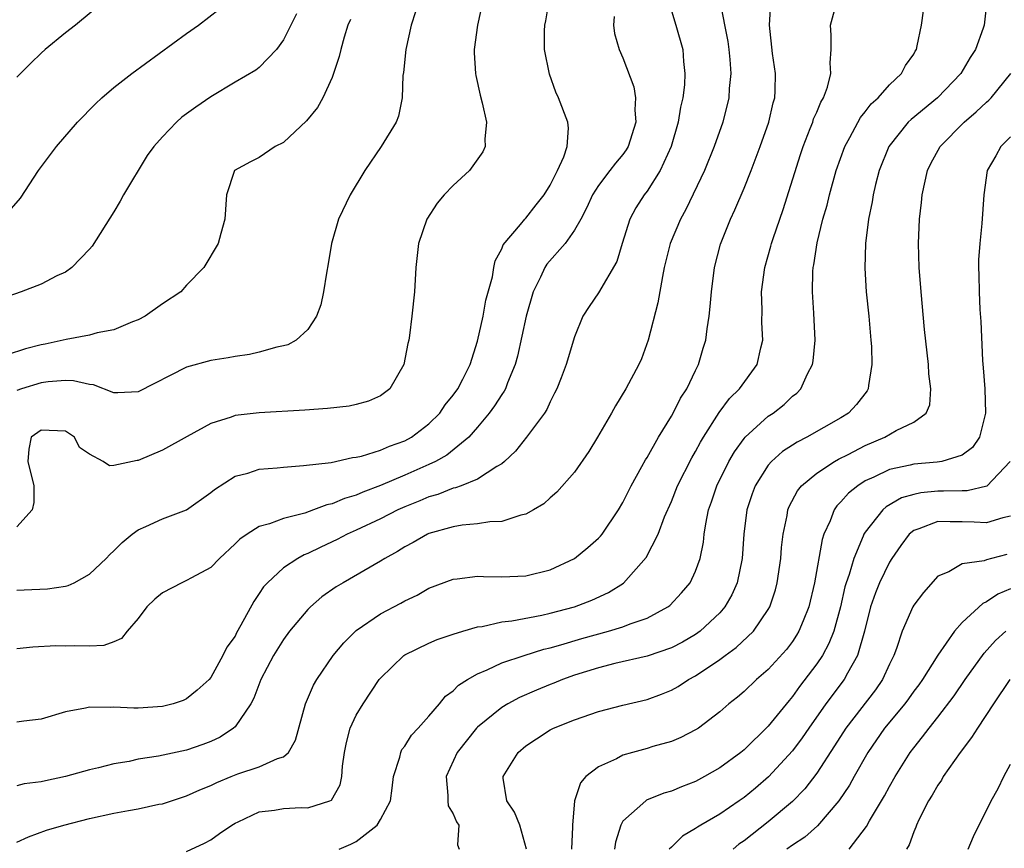
# Model space of a CAD drawing. Units: inches. Extents: x 2589000 to 2592000, y 1527000 to 1530000.
# Drawn here: x 2590857 to 2590938, y 1527093 to 1527161 of the extents above; entities that cross this region are included whole.
import ezdxf

# ---------------------------------------------------------------- set-up
doc = ezdxf.new("R2010")
doc.units = ezdxf.units.IN
doc.header["$MEASUREMENT"] = 0
doc.layers.add('LD25891527_2ft', color=73, linetype='Continuous')

msp = doc.modelspace()

# ---------------------------------------------------------------- linework, layer by layer
at = {"layer": 'LD25891527_2ft'}
for points, elevation in [([(2590910.771, 1527163), (2590911.382, 1527161), (2590911.944, 1527159), (2590911.998, 1527158.002), (2590912.123, 1527157), (2590912.085, 1527156.085), (2590911.944, 1527155), (2590911.764, 1527154.236), (2590911.562, 1527153), (2590910.987, 1527151), (2590910.092, 1527149), (2590909, 1527147.297), (2590908.767, 1527147), (2590908.075, 1527145.925), (2590907.582, 1527145), (2590906.946, 1527143), (2590906.5, 1527141.5), (2590905, 1527138.922), (2590904.206, 1527137.794), (2590903.694, 1527137), (2590903, 1527135.287), (2590902.322, 1527133), (2590901.901, 1527131.901), (2590901.546, 1527131), (2590901.372, 1527130.628), (2590901, 1527129.936), (2590900.716, 1527129.284), (2590900.531, 1527129), (2590899.038, 1527127), (2590898.146, 1527125.854), (2590897.222, 1527125), (2590897, 1527124.815), (2590896.595, 1527124.594), (2590895, 1527123.544), (2590893.649, 1527123), (2590893.18, 1527122.82), (2590893, 1527122.793), (2590891.72, 1527122.28), (2590891, 1527122.084), (2590890.251, 1527121.749), (2590889, 1527121.25), (2590888.44, 1527121), (2590887, 1527120.265), (2590885, 1527119.331), (2590884.247, 1527119), (2590883.435, 1527118.565), (2590882.073, 1527117.927), (2590881, 1527117.395), (2590880.713, 1527117.286), (2590880.191, 1527117), (2590879, 1527116.212), (2590877.665, 1527115), (2590877.352, 1527114.648), (2590877, 1527114.098), (2590876.542, 1527113.458), (2590875.486, 1527111.486), (2590875.129, 1527110.871), (2590875, 1527110.597), (2590874.312, 1527109.688), (2590873.993, 1527109), (2590873, 1527107.175), (2590872.852, 1527107), (2590871.864, 1527106.136), (2590871, 1527105.43), (2590870.712, 1527105.288), (2590869.881, 1527105), (2590869, 1527104.784), (2590867, 1527104.656), (2590866.648, 1527104.648), (2590865, 1527104.737), (2590864.705, 1527104.704), (2590863, 1527104.739), (2590862.646, 1527104.646), (2590861, 1527104.339), (2590859, 1527103.742), (2590857.581, 1527103.58), (2590857, 1527103.49)], 7742), ([(2590857, 1527114.39), (2590857.6, 1527114.4), (2590859.512, 1527114.488), (2590861, 1527114.716), (2590861.236, 1527114.764), (2590861.713, 1527115), (2590863, 1527115.713), (2590864.367, 1527117), (2590864.663, 1527117.338), (2590865, 1527117.642), (2590865.671, 1527118.329), (2590866.513, 1527119), (2590867, 1527119.357), (2590867.628, 1527119.628), (2590869, 1527120.262), (2590871, 1527121.017), (2590873, 1527122.431), (2590873.308, 1527122.692), (2590875, 1527123.781), (2590876.048, 1527124.048), (2590877, 1527124.357), (2590878.477, 1527124.477), (2590879, 1527124.543), (2590880.659, 1527124.659), (2590882.926, 1527124.926), (2590884.682, 1527125.318), (2590885, 1527125.348), (2590885.44, 1527125.44), (2590887, 1527125.923), (2590887.736, 1527126.264), (2590889, 1527126.696), (2590889.557, 1527127), (2590891, 1527128.102), (2590891.902, 1527129), (2590892.336, 1527129.664), (2590893, 1527130.469), (2590893.382, 1527131), (2590893.803, 1527131.802), (2590894.387, 1527133), (2590895, 1527134.916), (2590895.463, 1527137), (2590895.698, 1527138.302), (2590896.249, 1527140.249), (2590896.358, 1527141), (2590896.456, 1527141.544), (2590897, 1527142.544), (2590897.114, 1527142.886), (2590898.561, 1527144.562), (2590898.923, 1527145), (2590899, 1527145.073), (2590899.833, 1527146.167), (2590900.518, 1527147), (2590901, 1527147.794), (2590901.598, 1527149), (2590902.126, 1527150.127), (2590902.391, 1527151), (2590902.503, 1527152.503), (2590902.448, 1527153), (2590901.683, 1527155), (2590901.471, 1527155.47), (2590900.951, 1527156.95), (2590900.535, 1527159), (2590900.535, 1527160.535), (2590900.558, 1527161), (2590900.633, 1527161.367), (2590900.908, 1527163)], 7738), ([(2590895.459, 1527163), (2590894.992, 1527161), (2590894.725, 1527159), (2590894.727, 1527158.727), (2590894.836, 1527157), (2590894.859, 1527156.859), (2590895.227, 1527155.227), (2590895.395, 1527154.604), (2590895.735, 1527153), (2590895.605, 1527151.605), (2590895.641, 1527151), (2590895.455, 1527150.545), (2590894.351, 1527149), (2590893, 1527147.774), (2590892.251, 1527147), (2590891.68, 1527146.32), (2590890.827, 1527145), (2590890.141, 1527143), (2590889.919, 1527141), (2590889.809, 1527139), (2590889.599, 1527137), (2590889.4, 1527135.4), (2590889.336, 1527135), (2590889.266, 1527134.734), (2590888.938, 1527133), (2590887.763, 1527131), (2590887.342, 1527130.658), (2590887, 1527130.422), (2590886.021, 1527129.979), (2590885, 1527129.709), (2590884.425, 1527129.575), (2590882.636, 1527129.364), (2590880.771, 1527129.229), (2590877, 1527129.021), (2590875, 1527128.795), (2590874.669, 1527128.669), (2590873, 1527128.147), (2590871.048, 1527127.049), (2590869, 1527125.929), (2590867, 1527125.078), (2590866.924, 1527125.076), (2590865, 1527124.67), (2590864.629, 1527124.629), (2590864.117, 1527125), (2590863, 1527125.596), (2590862.153, 1527126.153), (2590861.746, 1527127), (2590861, 1527127.508), (2590859, 1527127.582), (2590858.178, 1527127), (2590857.987, 1527126.013), (2590857.896, 1527125), (2590858.402, 1527123), (2590858.389, 1527121.611), (2590858.267, 1527121), (2590857, 1527119.605)], 7736), ([(2590864.264, 1527163), (2590861.824, 1527161), (2590861, 1527160.371), (2590859.338, 1527159), (2590859, 1527158.696), (2590858.14, 1527157.861), (2590857, 1527156.703)], 7726), ([(2590915.009, 1527162.991), (2590915.657, 1527159.656), (2590915.748, 1527159), (2590915.837, 1527158.163), (2590915.908, 1527157), (2590915.78, 1527155.78), (2590915.749, 1527155), (2590915.249, 1527153), (2590914.547, 1527151), (2590913.732, 1527149), (2590912.21, 1527145.79), (2590911.762, 1527145), (2590910.905, 1527143), (2590910.418, 1527141), (2590910.258, 1527140.258), (2590909.898, 1527138.102), (2590909.093, 1527135), (2590908.531, 1527133.469), (2590908.314, 1527133), (2590907.237, 1527131), (2590906.395, 1527129.605), (2590906.063, 1527129), (2590904.908, 1527127), (2590904.185, 1527125.815), (2590903, 1527124.126), (2590901.54, 1527122.46), (2590901, 1527122.003), (2590900.484, 1527121.516), (2590899.619, 1527121), (2590899, 1527120.657), (2590898.578, 1527120.578), (2590897, 1527120.051), (2590896.022, 1527120.022), (2590895, 1527119.844), (2590893.739, 1527119.739), (2590893, 1527119.609), (2590891, 1527119.048), (2590890.893, 1527119), (2590889.686, 1527118.314), (2590889, 1527117.955), (2590888.413, 1527117.586), (2590887.353, 1527117), (2590887, 1527116.775), (2590883.934, 1527115), (2590883.349, 1527114.651), (2590882.171, 1527113.829), (2590881.222, 1527113), (2590881, 1527112.781), (2590879.505, 1527111), (2590879, 1527110.324), (2590878.18, 1527109), (2590877.131, 1527107), (2590876.536, 1527105.464), (2590876.288, 1527105), (2590875, 1527103.12), (2590874.876, 1527103), (2590873.759, 1527102.241), (2590873, 1527101.895), (2590872.351, 1527101.649), (2590871, 1527101.18), (2590868.684, 1527100.684), (2590867, 1527100.429), (2590866.258, 1527100.258), (2590865, 1527100.051), (2590863.725, 1527099.724), (2590863, 1527099.562), (2590861, 1527099), (2590859.355, 1527098.645), (2590859, 1527098.555), (2590857.608, 1527098.391), (2590857, 1527098.238)], 7744), ([(2590871, 1527092.825), (2590872.489, 1527093.511), (2590873, 1527093.783), (2590873.705, 1527094.295), (2590874.738, 1527095), (2590875, 1527095.163), (2590875.268, 1527095.268), (2590877, 1527096.085), (2590878.242, 1527096.243), (2590879, 1527096.373), (2590880.464, 1527096.464), (2590881, 1527096.432), (2590882.833, 1527097), (2590882.952, 1527097.048), (2590883.679, 1527098.321), (2590883.806, 1527099), (2590883.86, 1527099.86), (2590884.042, 1527101), (2590884.194, 1527101.806), (2590884.508, 1527103), (2590885, 1527104.057), (2590885.558, 1527105), (2590886.893, 1527107), (2590887, 1527107.134), (2590888.926, 1527109), (2590889, 1527109.051), (2590891, 1527110.019), (2590891.69, 1527110.31), (2590893, 1527110.751), (2590893.793, 1527111), (2590895, 1527111.348), (2590895.393, 1527111.393), (2590897, 1527111.757), (2590897.851, 1527111.851), (2590900.321, 1527112.321), (2590901, 1527112.476), (2590903.001, 1527113), (2590904.449, 1527113.551), (2590905.817, 1527114.183), (2590907.039, 1527114.961), (2590908.916, 1527117.084), (2590909.905, 1527119), (2590910.441, 1527120.442), (2590911, 1527121.702), (2590911.521, 1527123), (2590912.696, 1527125.304), (2590913, 1527125.816), (2590913.406, 1527126.594), (2590913.65, 1527127), (2590914.952, 1527129.048), (2590915.809, 1527130.191), (2590916.635, 1527131), (2590918.089, 1527133), (2590918.384, 1527134.384), (2590918.546, 1527135), (2590918.466, 1527136.466), (2590918.483, 1527137.517), (2590918.447, 1527139), (2590918.708, 1527141), (2590919.22, 1527142.78), (2590919.27, 1527143), (2590919.395, 1527143.395), (2590920.215, 1527145.785), (2590921.657, 1527150.343), (2590921.877, 1527151), (2590922.468, 1527152.467), (2590922.664, 1527153), (2590922.74, 1527153.26), (2590923, 1527153.833), (2590923.341, 1527154.659), (2590923.551, 1527155), (2590923.874, 1527155.875), (2590924.153, 1527157), (2590924.099, 1527157.901), (2590924.18, 1527159), (2590924.183, 1527160.183), (2590924.145, 1527161), (2590924.686, 1527163)], 7748), ([(2590937.029, 1527163), (2590936.823, 1527161), (2590936.742, 1527160.742), (2590936.105, 1527159), (2590935.672, 1527158.328), (2590934.885, 1527157), (2590932.965, 1527155), (2590930.777, 1527153.223), (2590930.551, 1527153), (2590928.939, 1527151), (2590928.147, 1527149), (2590927.844, 1527147.844), (2590927.65, 1527147), (2590927.568, 1527146.432), (2590927.266, 1527145), (2590927.013, 1527143), (2590926.954, 1527140.954), (2590927.077, 1527139), (2590927.291, 1527137), (2590927.473, 1527135), (2590927.507, 1527134.493), (2590927.549, 1527133), (2590927.265, 1527131.265), (2590927.246, 1527131), (2590927.157, 1527130.843), (2590926.289, 1527129.711), (2590925.631, 1527129), (2590925, 1527128.615), (2590922.194, 1527127), (2590921.396, 1527126.603), (2590921, 1527126.348), (2590920.184, 1527125.816), (2590919.269, 1527125), (2590919, 1527124.69), (2590917.922, 1527123), (2590917.671, 1527122.329), (2590917.226, 1527121), (2590916.973, 1527119), (2590916.835, 1527117), (2590916.425, 1527115), (2590915.995, 1527114.005), (2590915.419, 1527113), (2590915, 1527112.524), (2590913.379, 1527111), (2590913, 1527110.728), (2590911.911, 1527110.089), (2590911, 1527109.618), (2590909, 1527108.939), (2590906.324, 1527108.324), (2590905, 1527107.987), (2590903, 1527107.358), (2590902.011, 1527107), (2590901.303, 1527106.697), (2590901, 1527106.586), (2590899.879, 1527106.12), (2590898.478, 1527105.522), (2590897.512, 1527105), (2590897, 1527104.695), (2590895, 1527103.086), (2590894.916, 1527103), (2590893.327, 1527101), (2590892.409, 1527099), (2590892.553, 1527097.447), (2590892.544, 1527097), (2590892.578, 1527096.578), (2590893, 1527095.933), (2590893.274, 1527095.274), (2590893.462, 1527095), (2590893.367, 1527093.367), (2590893.501, 1527093)], 7752), ([(2590856.358, 1527145.642), (2590857.282, 1527146.717), (2590858.776, 1527149), (2590860.26, 1527151), (2590861.999, 1527153), (2590863.487, 1527154.513), (2590864.008, 1527155), (2590865, 1527155.845), (2590866.474, 1527157), (2590871, 1527160.317), (2590871.988, 1527161), (2590873.679, 1527162.32)], 7728), ([(2590857, 1527093.597), (2590857.963, 1527094.037), (2590859.432, 1527094.568), (2590860.88, 1527095), (2590863, 1527095.534), (2590865, 1527095.982), (2590866.21, 1527096.21), (2590867, 1527096.329), (2590868.713, 1527096.713), (2590869, 1527096.751), (2590871, 1527097.422), (2590872.09, 1527097.91), (2590873, 1527098.274), (2590873.488, 1527098.512), (2590874.674, 1527099), (2590875.219, 1527099.219), (2590877, 1527099.802), (2590878.492, 1527100.492), (2590879, 1527100.639), (2590879.402, 1527101), (2590879.988, 1527102.012), (2590880.805, 1527105), (2590881.468, 1527106.533), (2590881.74, 1527107), (2590883.107, 1527109), (2590883.965, 1527110.034), (2590885, 1527111.062), (2590887, 1527112.419), (2590888.69, 1527113.31), (2590889, 1527113.495), (2590890.027, 1527113.972), (2590891, 1527114.542), (2590893, 1527115.303), (2590893.327, 1527115.327), (2590895, 1527115.527), (2590895.499, 1527115.499), (2590897, 1527115.474), (2590899, 1527115.561), (2590901, 1527116.067), (2590903, 1527116.997), (2590904.107, 1527117.893), (2590905, 1527118.666), (2590905.162, 1527118.838), (2590905.287, 1527119), (2590906.646, 1527121), (2590907, 1527121.603), (2590907.694, 1527123), (2590908.574, 1527124.574), (2590908.867, 1527125.133), (2590909, 1527125.335), (2590909.936, 1527127), (2590911, 1527128.737), (2590911.149, 1527129), (2590911.768, 1527130.231), (2590912.271, 1527131), (2590913, 1527132.514), (2590913.252, 1527133), (2590913.637, 1527134.364), (2590913.836, 1527135), (2590913.953, 1527135.953), (2590914.116, 1527137), (2590914.214, 1527137.786), (2590914.301, 1527139), (2590914.552, 1527141), (2590915.055, 1527142.945), (2590915.886, 1527145), (2590916.245, 1527145.755), (2590917, 1527147.548), (2590917.576, 1527149), (2590918.336, 1527151), (2590919.04, 1527153), (2590919.405, 1527154.595), (2590919.532, 1527155), (2590919.574, 1527155.574), (2590919.59, 1527157), (2590919.347, 1527158.653), (2590919.099, 1527161), (2590919.201, 1527162.799)], 7746), ([(2590883.585, 1527093), (2590884.563, 1527093.437), (2590885, 1527093.656), (2590886.734, 1527095), (2590887, 1527095.447), (2590887.818, 1527097), (2590887.962, 1527098.038), (2590888.075, 1527099), (2590888.593, 1527100.594), (2590888.668, 1527101), (2590888.774, 1527101.226), (2590889, 1527101.506), (2590889.572, 1527102.429), (2590890.123, 1527103), (2590891, 1527103.994), (2590891.856, 1527105), (2590892.36, 1527105.64), (2590893, 1527106.09), (2590893.441, 1527106.558), (2590894.173, 1527107), (2590895, 1527107.472), (2590895.797, 1527107.797), (2590897, 1527108.379), (2590898.852, 1527109), (2590900.487, 1527109.513), (2590901, 1527109.628), (2590901.871, 1527109.871), (2590903.601, 1527110.399), (2590905.827, 1527111), (2590907, 1527111.351), (2590907.603, 1527111.603), (2590909, 1527112.078), (2590910.707, 1527113), (2590910.873, 1527113.126), (2590911.849, 1527114.151), (2590912.541, 1527115), (2590913, 1527115.949), (2590913.382, 1527117), (2590913.652, 1527118.348), (2590913.72, 1527119), (2590913.846, 1527119.846), (2590914.074, 1527121), (2590914.317, 1527121.682), (2590914.75, 1527123), (2590915.748, 1527125), (2590916.206, 1527125.794), (2590917, 1527126.884), (2590917.102, 1527127), (2590919, 1527128.729), (2590919.403, 1527129), (2590920.304, 1527129.696), (2590921, 1527130.377), (2590921.353, 1527130.647), (2590921.678, 1527131), (2590922.238, 1527132.238), (2590922.643, 1527133), (2590922.692, 1527133.308), (2590922.869, 1527135), (2590922.765, 1527137.235), (2590922.64, 1527139), (2590922.681, 1527140.681), (2590922.71, 1527141), (2590922.767, 1527141.233), (2590923.041, 1527143.041), (2590923.512, 1527145), (2590923.847, 1527146.153), (2590924.043, 1527147), (2590924.608, 1527149), (2590925.319, 1527151), (2590925.732, 1527151.732), (2590926.615, 1527153.385), (2590927, 1527153.844), (2590927.498, 1527154.502), (2590928.057, 1527155), (2590929, 1527156.069), (2590930, 1527157), (2590930.322, 1527157.678), (2590931, 1527158.617), (2590931.13, 1527158.87), (2590931.22, 1527159), (2590931.297, 1527159.297), (2590931.644, 1527161), (2590931.816, 1527162.184)], 7750), ([(2590880.064, 1527161.936), (2590879, 1527159.782), (2590878.417, 1527159), (2590877, 1527157.504), (2590876.721, 1527157.279), (2590875, 1527156.299), (2590873, 1527155.083), (2590871.752, 1527154.248), (2590871, 1527153.676), (2590870.598, 1527153.402), (2590870.18, 1527153), (2590869, 1527151.778), (2590868.295, 1527151), (2590867.761, 1527150.239), (2590865.808, 1527147), (2590865.521, 1527146.479), (2590865, 1527145.6), (2590863.221, 1527142.779), (2590863, 1527142.522), (2590861.518, 1527141), (2590861, 1527140.631), (2590860.307, 1527140.307), (2590859, 1527139.626), (2590857.358, 1527139), (2590855.621, 1527138.38)], 7730), ([(2590884.518, 1527161.482), (2590884.317, 1527161), (2590884.004, 1527160.004), (2590883.72, 1527159), (2590883.588, 1527158.412), (2590883.133, 1527157), (2590883, 1527156.674), (2590882.243, 1527155), (2590881.802, 1527154.198), (2590880.891, 1527153.109), (2590879, 1527151.329), (2590878.318, 1527151), (2590877, 1527150.077), (2590876.265, 1527149.736), (2590874.965, 1527149), (2590874.293, 1527147), (2590874.143, 1527145), (2590873.822, 1527143.822), (2590873.616, 1527143), (2590872.43, 1527141), (2590871, 1527139.548), (2590870.531, 1527139), (2590869, 1527138.014), (2590867.572, 1527137), (2590867, 1527136.702), (2590866.524, 1527136.524), (2590865, 1527135.87), (2590863.626, 1527135.626), (2590863, 1527135.435), (2590861.071, 1527135.072), (2590860.806, 1527135), (2590859.318, 1527134.682), (2590859, 1527134.629), (2590857.7, 1527134.3), (2590856.191, 1527133.808)], 7732), ([(2590889.886, 1527162.114), (2590889.544, 1527161), (2590889.095, 1527159), (2590888.891, 1527157.109), (2590888.846, 1527156.846), (2590888.778, 1527155), (2590888.495, 1527153.505), (2590888.3, 1527153), (2590887.067, 1527151), (2590885.708, 1527149), (2590884.491, 1527147), (2590883.539, 1527145), (2590882.963, 1527143), (2590882.69, 1527141.31), (2590882.535, 1527140.534), (2590882.295, 1527139), (2590882.071, 1527137.929), (2590881.715, 1527137), (2590881, 1527135.895), (2590880.029, 1527135), (2590879.363, 1527134.637), (2590879, 1527134.543), (2590878.437, 1527134.438), (2590877, 1527134.011), (2590876.179, 1527133.821), (2590875, 1527133.675), (2590874.435, 1527133.566), (2590873, 1527133.343), (2590871, 1527132.772), (2590867, 1527130.761), (2590865.337, 1527130.663), (2590865, 1527130.666), (2590863.319, 1527131.319), (2590863, 1527131.343), (2590861.665, 1527131.665), (2590861, 1527131.67), (2590859.569, 1527131.57), (2590859, 1527131.485), (2590857.384, 1527131), (2590857, 1527130.865)], 7734), ([(2590906.276, 1527161.724), (2590906.22, 1527161), (2590906.321, 1527160.321), (2590906.694, 1527159), (2590907, 1527158.311), (2590907.909, 1527155.909), (2590908.048, 1527155), (2590907.979, 1527154.021), (2590908.072, 1527153), (2590907.448, 1527151), (2590907.286, 1527150.714), (2590907, 1527150.342), (2590906.382, 1527149.618), (2590905.938, 1527149), (2590905, 1527147.786), (2590904.494, 1527147), (2590904.039, 1527145.961), (2590903.531, 1527145), (2590903, 1527144.08), (2590902.236, 1527143), (2590900.726, 1527141.274), (2590900.566, 1527141), (2590900.205, 1527140.205), (2590899.589, 1527139), (2590899.015, 1527137), (2590898.307, 1527133.693), (2590898.117, 1527133), (2590897.478, 1527131.478), (2590897.306, 1527131), (2590897.204, 1527130.796), (2590897, 1527130.521), (2590896.413, 1527129.587), (2590895.974, 1527129), (2590895, 1527127.82), (2590894.282, 1527127), (2590892.475, 1527125.525), (2590891.529, 1527125), (2590891, 1527124.75), (2590889, 1527123.865), (2590887.013, 1527123.013), (2590885.533, 1527122.467), (2590885, 1527122.228), (2590884.04, 1527121.96), (2590883, 1527121.507), (2590882.574, 1527121.426), (2590881.461, 1527121), (2590880.748, 1527120.748), (2590879, 1527120.298), (2590877.85, 1527119.85), (2590877, 1527119.629), (2590875.997, 1527119), (2590875.396, 1527118.604), (2590875, 1527118.197), (2590873.727, 1527117), (2590873, 1527116.259), (2590871.409, 1527115.409), (2590871, 1527115.172), (2590870.597, 1527115), (2590869, 1527114.168), (2590868.37, 1527113.63), (2590867.728, 1527113), (2590867, 1527112.055), (2590866.093, 1527111), (2590865.618, 1527110.382), (2590865, 1527110.126), (2590864.18, 1527109.82), (2590863, 1527109.761), (2590861.792, 1527109.792), (2590861, 1527109.766), (2590860.224, 1527109.776), (2590858.311, 1527109.689), (2590857, 1527109.55)], 7740), ([(2590899.038, 1527093), (2590898.511, 1527095), (2590898.059, 1527096.059), (2590897.414, 1527097), (2590897.134, 1527098.866), (2590897.127, 1527099), (2590898.366, 1527101), (2590899, 1527101.532), (2590899.872, 1527102.128), (2590901, 1527102.856), (2590901.282, 1527103), (2590903, 1527103.691), (2590905, 1527104.367), (2590907, 1527104.885), (2590909, 1527105.36), (2590910.199, 1527105.801), (2590911, 1527106.126), (2590911.56, 1527106.44), (2590912.403, 1527107), (2590913, 1527107.319), (2590915, 1527108.669), (2590915.436, 1527109), (2590916.347, 1527109.653), (2590917.773, 1527111), (2590919, 1527112.78), (2590919.125, 1527113), (2590919.591, 1527114.409), (2590919.743, 1527115), (2590920.029, 1527117), (2590920.095, 1527117.906), (2590920.222, 1527119), (2590920.547, 1527120.548), (2590920.619, 1527121), (2590920.727, 1527121.273), (2590921.419, 1527122.581), (2590921.751, 1527123), (2590923, 1527124.035), (2590924.457, 1527125), (2590924.803, 1527125.198), (2590925.579, 1527125.579), (2590927, 1527126.324), (2590928.608, 1527127), (2590929.554, 1527127.553), (2590931, 1527128.244), (2590932.025, 1527129), (2590932.317, 1527129.683), (2590932.411, 1527131), (2590932.241, 1527132.241), (2590932.212, 1527133), (2590931.901, 1527135.901), (2590931.609, 1527139), (2590931.461, 1527141), (2590931.4, 1527143), (2590931.47, 1527145), (2590931.634, 1527146.366), (2590931.687, 1527147), (2590932.144, 1527149), (2590932.423, 1527149.577), (2590933.19, 1527151), (2590935.153, 1527153), (2590936.157, 1527153.843), (2590937, 1527154.647), (2590937.195, 1527154.805), (2590937.378, 1527155), (2590939.009, 1527157)], 7754), ([(2590939, 1527151.799), (2590938.179, 1527151), (2590937.781, 1527150.219), (2590937.054, 1527149), (2590936.782, 1527147), (2590936.625, 1527144.625), (2590936.447, 1527143), (2590936.348, 1527141.652), (2590936.348, 1527141), (2590936.385, 1527140.385), (2590936.389, 1527139), (2590936.449, 1527137.551), (2590936.545, 1527136.545), (2590936.671, 1527133.329), (2590936.739, 1527132.739), (2590936.862, 1527131), (2590936.927, 1527129), (2590936.438, 1527127), (2590935.846, 1527126.154), (2590935, 1527125.512), (2590933.319, 1527125), (2590932.942, 1527124.942), (2590931, 1527124.786), (2590930.701, 1527124.701), (2590929, 1527124.346), (2590927.707, 1527123.707), (2590927, 1527123.391), (2590926.385, 1527123), (2590925.617, 1527122.383), (2590925, 1527121.662), (2590924.664, 1527121.336), (2590924.438, 1527121), (2590924.106, 1527120.106), (2590923.596, 1527119), (2590923.443, 1527118.557), (2590922.809, 1527115), (2590922.339, 1527113), (2590921.865, 1527111.865), (2590921.529, 1527111), (2590921.336, 1527110.664), (2590921, 1527110.159), (2590920.501, 1527109.498), (2590919, 1527107.836), (2590918.032, 1527107), (2590917, 1527106.02), (2590916.45, 1527105.55), (2590915.756, 1527105), (2590915, 1527104.337), (2590913.232, 1527103), (2590913, 1527102.847), (2590911.781, 1527102.219), (2590911, 1527101.908), (2590909.473, 1527101.473), (2590909, 1527101.324), (2590907.804, 1527101), (2590907, 1527100.758), (2590906.472, 1527100.472), (2590905, 1527099.814), (2590903.954, 1527099), (2590903.501, 1527098.499), (2590902.998, 1527097.002), (2590902.846, 1527095), (2590902.858, 1527094.858), (2590902.754, 1527093)], 7756), ([(2590938.954, 1527125), (2590937.046, 1527122.954), (2590935.417, 1527122.583), (2590935, 1527122.592), (2590933.454, 1527122.546), (2590933, 1527122.56), (2590931.579, 1527122.421), (2590931, 1527122.29), (2590930.003, 1527121.997), (2590928.738, 1527121.262), (2590928.444, 1527121), (2590927, 1527119.174), (2590926.893, 1527119), (2590926.837, 1527118.837), (2590926.049, 1527117), (2590925.672, 1527115.672), (2590925.427, 1527115), (2590925.329, 1527114.671), (2590924.951, 1527113), (2590924.397, 1527111), (2590924.009, 1527109.991), (2590923.471, 1527109), (2590923, 1527108.292), (2590921.579, 1527106.421), (2590921, 1527105.612), (2590920.712, 1527105.288), (2590919, 1527103.172), (2590917, 1527101.222), (2590916.728, 1527101), (2590915, 1527099.734), (2590913.726, 1527099), (2590913, 1527098.602), (2590911.833, 1527098.167), (2590911, 1527097.796), (2590910.379, 1527097.621), (2590908.955, 1527097.045), (2590908.883, 1527097), (2590907, 1527095.311), (2590906.823, 1527095), (2590906.404, 1527093.596), (2590906.312, 1527093)], 7758), ([(2590939, 1527120.5), (2590938.356, 1527120.356), (2590937, 1527119.927), (2590935.999, 1527119.999), (2590935, 1527120.024), (2590934.013, 1527120.013), (2590933, 1527120.054), (2590931.43, 1527119.43), (2590931, 1527119.301), (2590930.637, 1527119), (2590929.933, 1527118.067), (2590929.195, 1527117), (2590929, 1527116.686), (2590928.187, 1527115), (2590927.837, 1527114.163), (2590927.44, 1527113), (2590926.941, 1527111), (2590926.368, 1527109), (2590925.528, 1527107.528), (2590925.254, 1527107), (2590923.756, 1527105), (2590922.35, 1527103), (2590921.804, 1527102.196), (2590921, 1527101.113), (2590919.027, 1527098.973), (2590917.942, 1527098.058), (2590917, 1527097.289), (2590916.584, 1527097), (2590915, 1527095.91), (2590913.426, 1527095), (2590913.161, 1527094.839), (2590913, 1527094.709), (2590911.925, 1527094.075), (2590911, 1527093.182), (2590910.832, 1527093)], 7760), ([(2590938.674, 1527117.326), (2590937.43, 1527117), (2590937, 1527116.878), (2590936.803, 1527116.803), (2590935, 1527116.546), (2590933.907, 1527115.907), (2590933, 1527115.537), (2590931.806, 1527114.194), (2590931, 1527113.132), (2590930.924, 1527113), (2590930.035, 1527111), (2590929.578, 1527109.578), (2590929.356, 1527109), (2590929, 1527108.269), (2590928.426, 1527107), (2590927.838, 1527106.161), (2590925.409, 1527103), (2590924.472, 1527101.528), (2590923, 1527099.275), (2590922.012, 1527097.988), (2590921, 1527096.942), (2590919, 1527095.281), (2590917, 1527093.711), (2590916.58, 1527093.42), (2590916.1, 1527093)], 7762), ([(2590939, 1527114.486), (2590937.941, 1527114.059), (2590937, 1527113.417), (2590936.704, 1527113.296), (2590935, 1527111.713), (2590934.361, 1527111), (2590932.978, 1527109.022), (2590931.717, 1527107), (2590931.419, 1527106.581), (2590931, 1527106.038), (2590930.575, 1527105.426), (2590930.254, 1527105), (2590928.599, 1527103), (2590927.225, 1527101), (2590926.081, 1527099), (2590925.698, 1527098.302), (2590924.83, 1527097), (2590923.073, 1527094.927), (2590922.006, 1527093.994), (2590921, 1527093.351), (2590920.518, 1527093)], 7764), ([(2590925.675, 1527093), (2590927.106, 1527094.894), (2590927.356, 1527095.355), (2590928.589, 1527097.411), (2590929, 1527098.175), (2590929.478, 1527099), (2590930.72, 1527101), (2590931, 1527101.381), (2590931.722, 1527102.278), (2590932.262, 1527103), (2590933, 1527103.907), (2590934.342, 1527105.658), (2590935.239, 1527107), (2590936.803, 1527109.197), (2590937.762, 1527110.238), (2590938.599, 1527111)], 7766), ([(2590938.929, 1527107), (2590937.583, 1527105), (2590936.262, 1527103), (2590935.78, 1527102.22), (2590934.826, 1527101), (2590933.436, 1527099), (2590933.284, 1527098.716), (2590933, 1527098.302), (2590932.533, 1527097.467), (2590932.233, 1527097), (2590931.425, 1527095.425), (2590931.226, 1527095), (2590931.169, 1527094.831), (2590931, 1527094.441), (2590930.619, 1527093.381), (2590930.394, 1527093)], 7768), ([(2590935.494, 1527093), (2590935.937, 1527094.062), (2590937.386, 1527097), (2590937.974, 1527098.026), (2590938.442, 1527099), (2590939, 1527100.033)], 7770)]:
    msp.add_lwpolyline(points, dxfattribs=dict(at, elevation=elevation))

doc.saveas('drawing.dxf')
